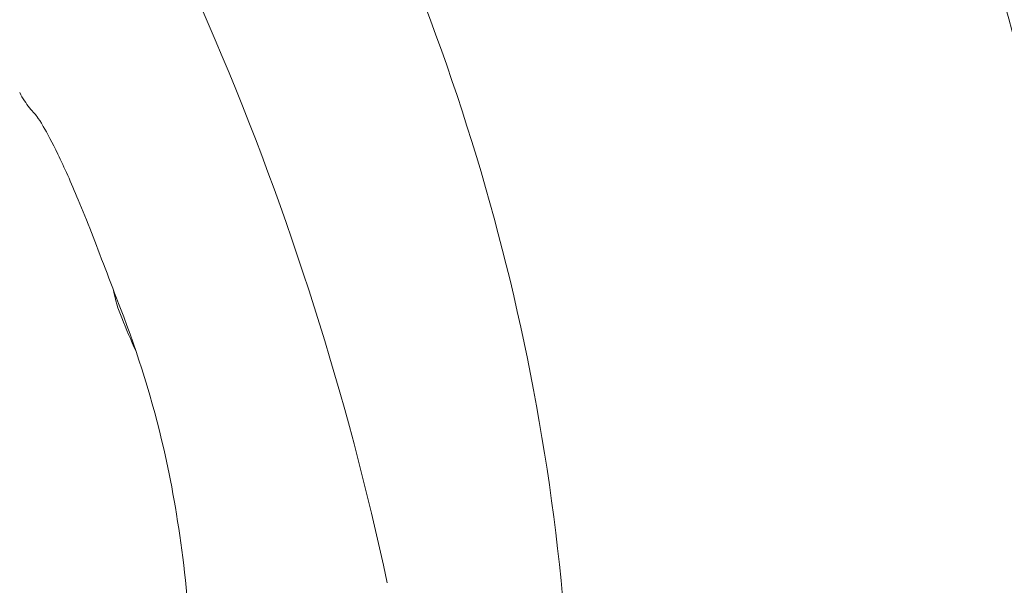
# Model space of a CAD drawing. Units: millimetres. Extents: x 274172 to 304872, y -9048 to 16636.
# Drawn here: x 285309 to 285528, y 2506 to 2632 of the extents above; entities that cross this region are included whole.
import ezdxf

# ---------------------------------------------------------------- set-up
doc = ezdxf.new("R2010")
doc.units = ezdxf.units.MM
doc.header["$LTSCALE"] = 30
doc.layers.add('InterSystem-dimension', color=7, linetype='Continuous', lineweight=5)
doc.layers.add('InterSystem-drawing', color=7, linetype='Continuous', lineweight=9)
doc.styles.add('arial', font='arial.ttf')
doc.dimstyles.new('IS_1-50(mm)', dxfattribs={"dimtxt": 100, "dimasz": 100, "dimexe": 10, "dimexo": 50, "dimgap": 10, "dimtad": 1, "dimdec": 0, "dimrnd": 10, "dimzin": 0, "dimtxsty": 'arial', "dimcen": 100, "dimclrd": 256, "dimclre": 256, "dimclrt": 256, "dimadec": 1, "dimazin": 0, "dimtfac": 1, "dimtdec": 0, "dimtmove": 0, "dimatfit": 3, "dimfxl": 1, "dimtolj": 1, "dimtzin": 0, "dimlwd": -1, "dimlwe": -1, "dimarcsym": 0})

# ---------------------------------------------------------------- blocks, each defined once
blk = doc.blocks.new('*D1')
at = {"layer": 'Defpoints', "color": 0, "transparency": 16777216}
for p in [(298388.64, 9995.51), (298388.64, 5859.09), (279397.31, 674.29)]:
    blk.add_point(p, dxfattribs=at)
at = {"layer": 'InterSystem-dimension', "transparency": 16777216}
for p, q in [((279397.31, 724.29), (279397.31, 10005.51)), ((298388.64, 5909.09), (298388.64, 10005.51)), ((279497.31, 9995.51), (298288.64, 9995.51))]:
    blk.add_line(p, q, dxfattribs=at)
for points in [[(279497.31, 10012.18), (279497.31, 9978.85), (279397.31, 9995.51)], [(298288.64, 10012.18), (298288.64, 9978.85), (298388.64, 9995.51)]]:
    blk.add_solid(points, dxfattribs=at)
at = {"layer": 'InterSystem-dimension', "transparency": 16777216, "insert": (289330.14, 10056.57), "char_height": 100, "attachment_point": 5, "style": 'arial'}
blk.add_mtext('\\A1;18990', dxfattribs=at)
blk = doc.blocks.new('*D2')
at = {"layer": 'Defpoints', "color": 0, "transparency": 16777216}
for p in [(278443.92, 9103.31), (292422.9, 9103.31), (289611.3, -4800.68)]:
    blk.add_point(p, dxfattribs=at)
at = {"layer": 'InterSystem-dimension', "transparency": 16777216}
for p, q in [((292372.9, 9103.31), (278433.92, 9103.31)), ((278443.92, -4700.68), (278443.92, 9003.31)), ((289561.3, -4800.68), (278433.92, -4800.68))]:
    blk.add_line(p, q, dxfattribs=at)
for points in [[(278427.26, 9003.31), (278460.59, 9003.31), (278443.92, 9103.31)], [(278427.26, -4700.68), (278460.59, -4700.68), (278443.92, -4800.68)]]:
    blk.add_solid(points, dxfattribs=at)
at = {"layer": 'InterSystem-dimension', "transparency": 16777216, "insert": (278382.83, 2151.31), "char_height": 100, "attachment_point": 5, "rotation": 90, "style": 'arial'}
blk.add_mtext('\\A1;13900', dxfattribs=at)
blk = doc.blocks.new('*D3')
at = {"layer": 'Defpoints', "color": 0, "transparency": 16777216}
for p in [(296904.61, 5298.16), (281387.12, 848.65), (296904.61, -5624.86)]:
    blk.add_point(p, dxfattribs=at)
at = {"layer": 'InterSystem-dimension', "transparency": 16777216}
for p, q in [((296904.61, 5248.16), (296904.61, -5634.86)), ((281387.12, 798.65), (281387.12, -5634.86)), ((281487.12, -5624.86), (296804.61, -5624.86))]:
    blk.add_line(p, q, dxfattribs=at)
for points in [[(281487.12, -5608.19), (281487.12, -5641.53), (281387.12, -5624.86)], [(296804.61, -5608.19), (296804.61, -5641.53), (296904.61, -5624.86)]]:
    blk.add_solid(points, dxfattribs=at)
at = {"layer": 'InterSystem-dimension', "transparency": 16777216, "insert": (289145.86, -5563.8), "char_height": 100, "attachment_point": 5, "style": 'arial'}
blk.add_mtext('\\A1;15520', dxfattribs=at)

msp = doc.modelspace()

# ---------------------------------------------------------------- linework, layer by layer
at = {"layer": 'InterSystem-drawing'}
for centre, radius, start, end in [((284746.84, 2369.49), 658.2, 12.06251, 34.16696), ((284932.96, 2457.48), 498.79, 3.2876, 29.5555), ((284895.98, 2455.99), 657.14, 351.87325, 21.08114)]:
    msp.add_arc(centre, radius, start, end, dxfattribs=at)
for points, knots in [([(285308.64, 2616.15), (285309.28, 2614.91), (285310.07, 2613.72), (285311.22, 2612.29), (285311.61, 2611.87), (285312.06, 2611.4), (285312.16, 2611.3), (285312.22, 2611.23), (285312.23, 2611.23), (285312.23, 2611.23)], [0, 0, 0, 0, 0.520926, 0.520926, 0.812558, 0.812558, 1.058899, 1.058899, 1.194103, 1.194103, 1.194103, 1.194103]), ([(285313.89, 2608.63), (285314.75, 2607.17), (285315.9, 2605.03), (285318.54, 2599.58), (285320.08, 2596.14), (285323.56, 2587.76), (285325.59, 2582.51), (285328.78, 2574.13), (285329.92, 2571.13), (285331.08, 2568.12)], [0, 0, 0, 0, 1.425468, 1.425468, 3.002524, 3.002524, 4.837294, 4.837294, 5.819942, 5.819942, 5.819942, 5.819942]), ([(285331.08, 2568.12), (285334.99, 2557.96), (285338.24, 2547.7), (285344.03, 2522.55), (285346.61, 2503.8), (285347.04, 2485.32)], [0, 0, 0, 0, 6.239761, 6.239761, 14.476294, 14.476294, 14.476294, 14.476294])]:
    msp.add_open_spline(points, degree=3, knots=knots, dxfattribs=at)
for points in [[(285312.07, 2611.4), (285312.07, 2611.4), (285312.69, 2610.67), (285313.89, 2608.63)], [(285329.54, 2572.13), (285329.92, 2570.06), (285330.54, 2568.02), (285331.36, 2565.99)], [(285331.08, 2568.12), (285331.08, 2568.12), (285331.08, 2568.12), (285331.08, 2568.12)], [(285331.36, 2565.99), (285331.36, 2565.99), (285331.36, 2565.99), (285331.36, 2565.99)], [(285331.36, 2565.99), (285332.35, 2563.54), (285333.4, 2561.09), (285334.51, 2558.66)]]:
    msp.add_open_spline(points, degree=3, dxfattribs=at)

# ---------------------------------------------------------------- dimensions: what is measured, and where the dimension line sits
at = {"layer": 'InterSystem-dimension'}
dim = msp.add_linear_dim(base=(298388.64, 9995.51), p1=(279397.31, 674.29), p2=(298388.64, 5859.09), dimstyle='IS_1-50(mm)', dxfattribs=at)
dim.commit()
dim.dimension.update_dxf_attribs({"geometry": '*D1', "text_midpoint": (289330.14, 9995.51), "dimtype": 160})
dim = msp.add_linear_dim(base=(278443.92, 9103.31), p1=(289611.3, -4800.68), p2=(292422.9, 9103.31), angle=90, dimstyle='IS_1-50(mm)', dxfattribs=at)
dim.commit()
dim.dimension.update_dxf_attribs({"geometry": '*D2', "text_midpoint": (278382.83, 2151.31)})
dim = msp.add_linear_dim(base=(296904.61, -5624.86), p1=(281387.12, 848.65), p2=(296904.61, 5298.16), dimstyle='IS_1-50(mm)', dxfattribs=at)
dim.commit()
dim.dimension.update_dxf_attribs({"geometry": '*D3', "text_midpoint": (289145.86, -5563.8)})

doc.saveas('drawing.dxf')
